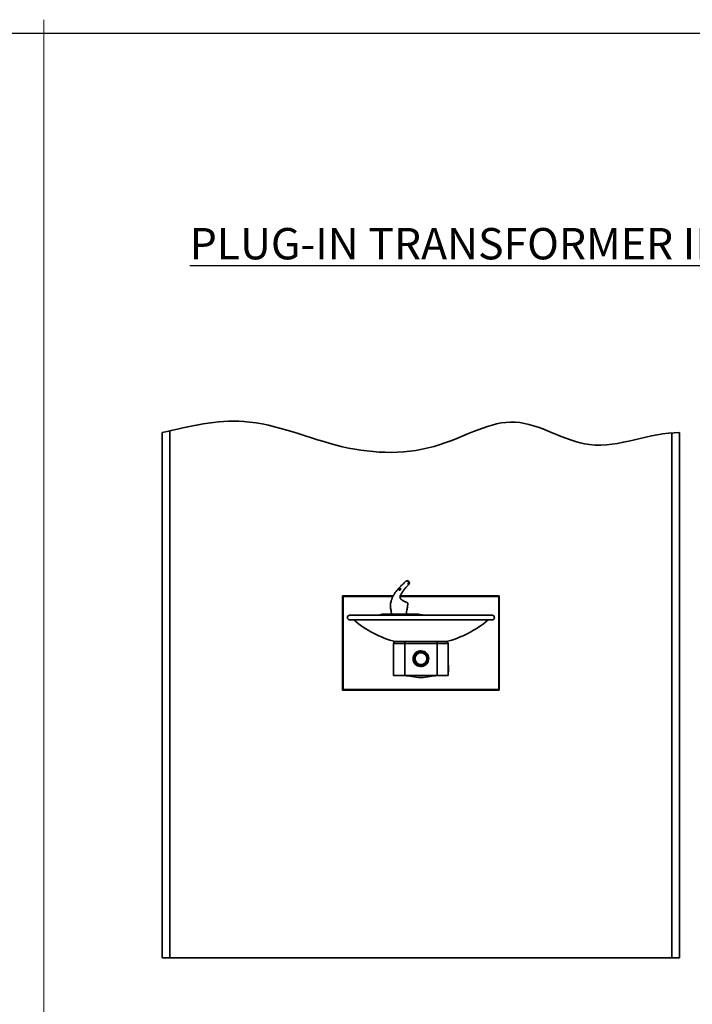
# Model space of a CAD drawing. Extents: x 0.3 to 20, y 0 to 7.8.
# Drawn here: x 5.4 to 8.1, y 3.9 to 7.8 of the extents above; entities that cross this region are included whole.
import ezdxf
from ezdxf.enums import TextEntityAlignment as Align

# ---------------------------------------------------------------- set-up
doc = ezdxf.new("R2010")
doc.units = 0
doc.header["$MEASUREMENT"] = 0
doc.layers.get('0').update_dxf_attribs({"color": 1, "linetype": 'CONTINUOUS'})
doc.layers.add('OBJECT', color=179, linetype='CONTINUOUS', lineweight=50)
doc.layers.add('TEXT', color=4, linetype='CONTINUOUS', lineweight=25)
doc.layers.add('zBORDER', color=8, linetype='CONTINUOUS')
doc.styles.add('ARIAL', font='ARIAL.TTF')

# ---------------------------------------------------------------- blocks, each defined once
blk = doc.blocks.new('A SIZE_INST')
at = {"layer": 'zBORDER'}
blk.add_line((0.2638, 7.7875), (10.4563, 7.7875), dxfattribs=at)
at = {"layer": 'zBORDER', "color": 4, "style": 'ARIAL'}
for tag, height, p in [('#1', 0.045, (6.4193, 0.5197)), ('#2', 0.045, (6.8239, 0.5155)), ('REVNAME', 0.045, (7.0574, 0.5158)), ('PART#', 0.07, (10.1105, 0.4999)), ('MODEL(S)', 0.08, (8.4981, 0.4525)), ('NAME1', 0.045, (6.4588, 0.364)), ('NAME2', 0.045, (7.0567, 0.3632)), ('TITLE:', 0.08, (8.4959, 0.3278)), ('REV.', 0.07, (10.1282, 0.3073)), ('1', 0.0504, (10.0824, 0.2116)), ('X', 0.0504, (10.3312, 0.2116)), ('NAME3', 0.045, (6.4999, 0.2116))]:
    blk.add_attdef(tag, text='', height=height, dxfattribs=at).set_placement(p, align=Align.MIDDLE_CENTER)
at = {"layer": 'zBORDER', "color": 4, "style": 'ARIAL', "width": 0.9}
for tag, p in [('DATE2', (6.9573, 0.2116)), ('SC', (7.5641, 0.2116)), ('DWG.TYPE', (8.879, 0.2116))]:
    blk.add_attdef(tag, text='', height=0.045, dxfattribs=at).set_placement(p, align=Align.MIDDLE_CENTER)
at = {"layer": 'zBORDER', "color": 4, "style": 'ARIAL'}
blk.add_attdef('YR', (0.5148, 0.0298), '', height=0.1, dxfattribs=at)

msp = doc.modelspace()

# ---------------------------------------------------------------- linework, layer by layer
at = {"color": 7, "linetype": 'Continuous', "lineweight": 35}
for p, q in [((6.0054, 6.202), (6.0054, 4.1009)), ((5.9741, 6.1945), (5.9741, 4.1009)), ((8.0054, 6.1939), (8.0054, 4.1009)), ((8.0366, 6.1945), (8.0366, 4.1009)), ((6.9181, 5.5749), (6.9136, 5.5691)), ((6.9142, 5.569), (6.9189, 5.575)), ((6.9192, 5.575), (6.9161, 5.5711)), ((6.9162, 5.5709), (6.9203, 5.5747)), ((6.9168, 5.5735), (6.9179, 5.5747)), ((6.9174, 5.5741), (6.9168, 5.5735)), ((6.9179, 5.5747), (6.9181, 5.5749)), ((6.9182, 5.5703), (6.9221, 5.5739)), ((6.9208, 5.5745), (6.9186, 5.5714)), ((6.9189, 5.575), (6.9192, 5.575)), ((6.9201, 5.5736), (6.9199, 5.5739)), ((6.9203, 5.5747), (6.9208, 5.5745)), ((6.9206, 5.5743), (6.9203, 5.5747)), ((6.9221, 5.5739), (6.9226, 5.5736)), ((6.9225, 5.5735), (6.9221, 5.5739)), ((6.9566, 5.6012), (6.9568, 5.6011)), ((6.9579, 5.5997), (6.9567, 5.6013)), ((6.9591, 5.5976), (6.958, 5.5992)), ((6.6941, 5.5435), (6.6929, 5.5435)), ((6.6929, 5.5435), (6.6929, 5.1685)), ((6.8951, 5.5435), (6.6942, 5.5435)), ((6.6942, 5.5431), (6.6942, 5.5435)), ((6.6954, 5.541), (6.6954, 5.171)), ((6.8938, 5.541), (6.6954, 5.541)), ((6.9141, 5.5706), (6.9124, 5.5686)), ((6.9133, 5.5691), (6.9147, 5.5709)), ((6.9136, 5.5691), (6.9133, 5.5691)), ((6.9149, 5.5714), (6.9141, 5.5705)), ((6.9141, 5.5704), (6.9148, 5.5712)), ((6.9147, 5.5709), (6.9141, 5.5706)), ((6.9146, 5.5689), (6.9142, 5.569)), ((6.9191, 5.5732), (6.9146, 5.5689)), ((6.9163, 5.573), (6.9148, 5.5713)), ((6.9148, 5.5713), (6.9152, 5.5715)), ((6.9149, 5.5711), (6.9148, 5.5713)), ((6.9152, 5.5715), (6.9165, 5.573)), ((6.916, 5.5684), (6.9194, 5.5732)), ((6.9166, 5.5682), (6.916, 5.5684)), ((6.9226, 5.5736), (6.9166, 5.5682)), ((6.9173, 5.5688), (6.917, 5.5692)), ((6.9194, 5.5697), (6.92, 5.5693)), ((6.9198, 5.5691), (6.9194, 5.5697)), ((6.9196, 5.5673), (6.9206, 5.566)), ((6.9201, 5.566), (6.9204, 5.5663)), ((6.9207, 5.566), (6.9208, 5.566)), ((6.9228, 5.5681), (6.921, 5.5703)), ((6.9227, 5.567), (6.9214, 5.566)), ((6.922, 5.5714), (6.9216, 5.5719)), ((6.9222, 5.5669), (6.9219, 5.5674)), ((7.3154, 5.541), (6.9222, 5.541)), ((7.3166, 5.5435), (6.9229, 5.5435)), ((6.9246, 5.5697), (6.9239, 5.5702)), ((6.9251, 5.5718), (6.9244, 5.5727)), ((7.3154, 5.171), (7.3154, 5.541)), ((7.3166, 5.5431), (7.3166, 5.5435)), ((7.3166, 5.5435), (7.3179, 5.5435)), ((7.3179, 5.1685), (7.3179, 5.5435)), ((7.2892, 5.4664), (6.7215, 5.4664)), ((6.8432, 5.4678), (6.844, 5.4683)), ((6.8896, 5.4704), (6.8545, 5.4704)), ((6.9812, 5.4704), (6.9569, 5.4704)), ((6.7215, 5.4479), (7.2892, 5.4479)), ((6.9408, 5.3543), (6.896, 5.3543)), ((6.896, 5.3543), (6.896, 5.2259)), ((6.903, 5.3613), (6.9408, 5.3613)), ((6.9408, 5.3543), (6.9408, 5.3613)), ((6.9408, 5.3613), (7.07, 5.3613)), ((6.9408, 5.3543), (6.9408, 5.2259)), ((7.07, 5.3543), (6.9408, 5.3543)), ((7.07, 5.3543), (7.07, 5.3613)), ((7.07, 5.3613), (7.1077, 5.3613)), ((7.1147, 5.3543), (7.07, 5.3543)), ((7.07, 5.3543), (7.07, 5.2259)), ((7.1147, 5.3543), (7.1147, 5.2259)), ((6.9779, 5.3033), (6.976, 5.3041)), ((6.9779, 5.3033), (6.9797, 5.3025)), ((6.9781, 5.3089), (6.98, 5.3081)), ((6.9818, 5.3072), (6.98, 5.3081)), ((7.0289, 5.2799), (7.0307, 5.2791)), ((7.0326, 5.2782), (7.0307, 5.2791)), ((7.0329, 5.2839), (7.0311, 5.2847)), ((7.0329, 5.2839), (7.0348, 5.283)), ((7.1149, 5.2675), (7.1147, 5.2675)), ((7.1149, 5.2675), (7.1149, 5.2415)), ((6.896, 5.2259), (6.9408, 5.2259)), ((6.9408, 5.2259), (7.07, 5.2259)), ((7.07, 5.2259), (7.1147, 5.2259)), ((7.1149, 5.2415), (7.1147, 5.2415)), ((6.6941, 5.1685), (6.6929, 5.1685)), ((6.6942, 5.1689), (6.6942, 5.1685)), ((6.6942, 5.1685), (7.3166, 5.1685)), ((6.6954, 5.171), (7.3154, 5.171)), ((7.3166, 5.1689), (7.3166, 5.1685)), ((7.3166, 5.1685), (7.3179, 5.1685)), ((5.9741, 4.1009), (6.0054, 4.1009)), ((6.0054, 4.1009), (8.0054, 4.1009)), ((8.0054, 4.1009), (8.0366, 4.1009))]:
    msp.add_line(p, q, dxfattribs=at)
at = {"color": 8, "linetype": 'Continuous', "lineweight": 35}
for p, q in [((6.9185, 5.5699), (6.9182, 5.5703)), ((6.9196, 5.5729), (6.9194, 5.5732)), ((6.8432, 5.4678), (6.8409, 5.4664))]:
    msp.add_line(p, q, dxfattribs=at)
at = {"color": 7, "linetype": 'Continuous', "lineweight": 35, "flags": 128}
msp.add_lwpolyline([(6.9593, 5.5974), (6.9593, 5.5974), (6.9591, 5.5976)], dxfattribs=at)
at = {"color": 7, "linetype": 'Continuous', "lineweight": 35}
msp.add_circle((7.0054, 5.2936), 0.0238, dxfattribs=at)
for centre, radius, start, end in [((6.9567, 5.5981), 0.00167, 41.2071, 131.9293), ((6.7215, 5.4571), 0.00927, 90, 270), ((6.8514, 5.4559), 0.0145, 90.0052, 124.6438), ((6.8514, 5.4558), 0.0146, 90.0256, 120.5815), ((6.9935, 5.4558), 0.0146, 78.0018, 89.9949), ((6.9931, 5.4669), 0.00351, 26.6201, 82.8059), ((7.2892, 5.4571), 0.00927, 270, 90), ((7.0067, 5.7619), 0.4135, 229.4158, 255.663), ((7.004, 5.7619), 0.4135, 284.337, 310.5842), ((6.903, 5.3543), 0.00703, 90, 180), ((7.1077, 5.3543), 0.00703, 0, 90), ((7.0054, 5.2936), 0.0313, 160.2352, 330.5982), ((7.0054, 5.2936), 0.0312, 150.5982, 160.2352), ((7.0054, 5.2936), 0.0292, 160.5803, 330.2531), ((7.0054, 5.2936), 0.0313, 340.2352, 150.5982), ((6.9807, 5.3048), 0.00263, 245.4167, 289.9095), ((7.0054, 5.2936), 0.0292, 340.5803, 150.2531), ((7.0054, 5.2936), 0.0253, 159.659, 331.1744), ((6.9807, 5.3048), 0.00263, 20.924, 65.4167), ((7.0054, 5.2936), 0.0253, 339.659, 151.1744), ((7.03, 5.2823), 0.00262, 200.924, 245.4167), ((7.03, 5.2823), 0.00263, 65.4167, 109.9095), ((7.0054, 5.2936), 0.0313, 330.5982, 340.2352), ((6.9398, 5.1009), 0.125, 76.3822, 90), ((7.0054, 5.3717), 0.1536, 256.3822, 283.6178), ((7.071, 5.1009), 0.125, 90, 103.6178)]:
    msp.add_arc(centre, radius, start, end, dxfattribs=at)
at = {"color": 8, "linetype": 'Continuous', "lineweight": 35}
msp.add_arc((6.5563, 5.5623), 0.4499, 347.9633, 348.1701, dxfattribs=at)
at = {"color": 7, "linetype": 'Continuous', "lineweight": 35}
for points, knots in [([(5.9741, 6.1945), (6.0834, 6.2205), (6.3281, 6.2787), (6.6819, 6.1122), (7.0619, 6.1028), (7.3803, 6.3033), (7.6907, 6.0757), (7.9188, 6.1976), (8.0366, 6.1945)], [0, 0, 0, 0, 0.328153, 0.734968, 1.1238, 1.436003, 1.745602, 2.107882, 2.107882, 2.107882, 2.107882]), ([(6.9174, 5.5741), (6.9172, 5.5739), (6.917, 5.5737), (6.9166, 5.5733), (6.9164, 5.5731), (6.9163, 5.573)], [0, 0, 0, 0, 0.496078, 0.747536, 1, 1, 1, 1]), ([(6.9443, 5.6005), (6.9434, 5.5997), (6.9411, 5.5974), (6.9373, 5.5939), (6.9335, 5.5905), (6.9304, 5.5876), (6.9272, 5.5845), (6.9237, 5.581), (6.92, 5.5771), (6.9175, 5.5743), (6.9164, 5.573)], [0, 0, 0, 0, 0.1176559, 0.3030229, 0.4447868, 0.5429329, 0.6374632, 0.751308, 0.8835095, 1, 1, 1, 1]), ([(6.9165, 5.573), (6.9166, 5.5732), (6.9169, 5.5735), (6.9172, 5.5739), (6.9173, 5.574), (6.9174, 5.5741)], [0, 0, 0, 0, 0.49999, 0.749996, 1, 1, 1, 1]), ([(6.9199, 5.5739), (6.9198, 5.5739), (6.9197, 5.5738), (6.9194, 5.5735), (6.9192, 5.5733), (6.9191, 5.5732)], [0, 0, 0, 0, 0.249996, 0.499993, 1, 1, 1, 1]), ([(6.9194, 5.5732), (6.9194, 5.5733), (6.9196, 5.5735), (6.9197, 5.5738), (6.9198, 5.5739), (6.9199, 5.5739)], [0, 0, 0, 0, 0.4999922, 0.7499984, 1, 1, 1, 1]), ([(6.9468, 5.4704), (6.9474, 5.4742), (6.9485, 5.4811), (6.9501, 5.4907), (6.9513, 5.4984), (6.9522, 5.5038), (6.9527, 5.5073), (6.953, 5.5095), (6.9533, 5.5113), (6.9535, 5.5127), (6.9535, 5.5138), (6.9533, 5.515), (6.9525, 5.5156), (6.9509, 5.5168), (6.9483, 5.518), (6.9447, 5.5196), (6.9408, 5.5213), (6.9369, 5.5231), (6.9332, 5.525), (6.9294, 5.5273), (6.9265, 5.5297), (6.9246, 5.532), (6.9234, 5.5339), (6.9225, 5.5361), (6.922, 5.5383), (6.9221, 5.5404), (6.9223, 5.5421), (6.9229, 5.5435), (6.9237, 5.5457), (6.9253, 5.5489), (6.9276, 5.5531), (6.9302, 5.5574), (6.933, 5.5614), (6.9358, 5.5653), (6.9387, 5.569), (6.9418, 5.5728), (6.9448, 5.5762), (6.947, 5.5788), (6.9488, 5.5807), (6.951, 5.5831), (6.9537, 5.586), (6.9559, 5.5882), (6.9568, 5.5891)], [0, 0, 0, 0, 0.072891, 0.1339, 0.183323, 0.221605, 0.237701, 0.251065, 0.262708, 0.273045, 0.282768, 0.293015, 0.316703, 0.342028, 0.369298, 0.401883, 0.436157, 0.462202, 0.487819, 0.518748, 0.546557, 0.55993, 0.574141, 0.590167, 0.604433, 0.617928, 0.629233, 0.63727, 0.647134, 0.673015, 0.704633, 0.737608, 0.768868, 0.798178, 0.827779, 0.859492, 0.891217, 0.91344, 0.924504, 0.941792, 0.974833, 1, 1, 1, 1]), ([(6.9451, 5.6013), (6.945, 5.6012), (6.9447, 5.601), (6.9445, 5.6007), (6.9443, 5.6005)], [0, 0, 0, 0, 0.431804, 1, 1, 1, 1]), ([(6.9568, 5.6011), (6.9566, 5.6014), (6.956, 5.6023), (6.9549, 5.6032), (6.9534, 5.6041), (6.9517, 5.6044), (6.9499, 5.6042), (6.9481, 5.6035), (6.9468, 5.6028), (6.9462, 5.6022), (6.9461, 5.6022)], [0, 0, 0, 0, 0.0797545, 0.2290444, 0.3704709, 0.5199029, 0.6686801, 0.8237823, 0.9874241, 1, 1, 1, 1]), ([(6.9545, 5.5934), (6.9545, 5.5934), (6.955, 5.5943), (6.9557, 5.5962), (6.9559, 5.5982), (6.9557, 5.599), (6.9556, 5.5993)], [0, 0, 0, 0, 0.000009, 0.390828, 0.781673, 1, 1, 1, 1]), ([(6.9555, 5.5893), (6.9555, 5.5893), (6.9554, 5.5894), (6.9551, 5.5896), (6.9548, 5.59), (6.9545, 5.591), (6.9546, 5.592), (6.9546, 5.5929), (6.9546, 5.5933), (6.9545, 5.5934), (6.9545, 5.5934)], [0, 0, 0, 0, 0.000021, 0.109266, 0.21946, 0.350116, 0.705887, 0.915961, 0.999979, 1, 1, 1, 1]), ([(6.958, 5.5992), (6.958, 5.5989), (6.9583, 5.5982), (6.958, 5.5962), (6.9569, 5.5936), (6.9558, 5.5915), (6.9554, 5.5903), (6.9554, 5.5899), (6.9554, 5.5898), (6.9554, 5.5898), (6.9555, 5.5898), (6.9555, 5.5898)], [0, 0, 0, 0, 0.138495, 0.427479, 0.715694, 0.914575, 0.975634, 0.989443, 0.994773, 0.998011, 1, 1, 1, 1]), ([(6.9555, 5.5898), (6.9559, 5.5901), (6.957, 5.5911), (6.9581, 5.5931), (6.9591, 5.5953), (6.9593, 5.5966), (6.9592, 5.5973), (6.9591, 5.5975), (6.9591, 5.5976)], [0, 0, 0, 0, 0.123249, 0.354261, 0.597165, 0.888099, 0.927074, 1, 1, 1, 1]), ([(6.9555, 5.5898), (6.9555, 5.5897), (6.9555, 5.5895), (6.9555, 5.5894), (6.9555, 5.5893)], [0, 0, 0, 0, 0.500005, 1, 1, 1, 1]), ([(6.9555, 5.5898), (6.9555, 5.5897), (6.9556, 5.5896), (6.9557, 5.5895), (6.9557, 5.5894)], [0, 0, 0, 0, 0.500891, 1, 1, 1, 1]), ([(6.9555, 5.5893), (6.9556, 5.5893), (6.9556, 5.5893), (6.9557, 5.5894), (6.9557, 5.5894)], [0, 0, 0, 0, 0.499862, 1, 1, 1, 1]), ([(6.956, 5.5888), (6.9559, 5.5889), (6.9558, 5.589), (6.9556, 5.5892), (6.9555, 5.5893)], [0, 0, 0, 0, 0.50029, 1, 1, 1, 1]), ([(6.9557, 5.5894), (6.9558, 5.5893), (6.9559, 5.5891), (6.956, 5.5889), (6.956, 5.5888)], [0, 0, 0, 0, 0.498909, 1, 1, 1, 1]), ([(6.9568, 5.5892), (6.957, 5.5894), (6.9576, 5.5899), (6.9582, 5.5911), (6.9589, 5.5926), (6.9595, 5.5942), (6.9597, 5.5957), (6.9596, 5.5969), (6.9593, 5.5973), (6.9592, 5.5974)], [0, 0, 0, 0, 0.0666203, 0.2228606, 0.3776737, 0.5734302, 0.7937811, 0.9553114, 1, 1, 1, 1]), ([(6.9573, 5.5901), (6.9573, 5.5901), (6.9572, 5.5898), (6.9571, 5.5894), (6.9568, 5.5892), (6.9568, 5.5891)], [0, 0, 0, 0, 0.000054, 0.858946, 1, 1, 1, 1]), ([(6.9591, 5.5976), (6.9588, 5.5982), (6.9584, 5.5991), (6.958, 5.5995), (6.9579, 5.5996)], [0, 0, 0, 0, 0.760282, 1, 1, 1, 1]), ([(6.9592, 5.5973), (6.9591, 5.5977), (6.9588, 5.5982), (6.9586, 5.5986), (6.9585, 5.5987)], [0, 0, 0, 0, 0.755919, 1, 1, 1, 1]), ([(6.6954, 5.541), (6.6953, 5.5411), (6.6951, 5.5415), (6.6948, 5.5418), (6.6947, 5.5419), (6.6946, 5.542)], [0, 0, 0, 0, 0.4107904, 0.8215809, 1, 1, 1, 1]), ([(6.9124, 5.5685), (6.9104, 5.5661), (6.906, 5.5609), (6.9016, 5.5545), (6.8989, 5.5502), (6.898, 5.5486), (6.8973, 5.5475), (6.8964, 5.5459), (6.8952, 5.5438), (6.894, 5.5414), (6.893, 5.5395), (6.8923, 5.538), (6.8915, 5.5364), (6.8908, 5.5347), (6.8899, 5.5325), (6.889, 5.53), (6.888, 5.5272), (6.8872, 5.5245), (6.886, 5.5202), (6.8849, 5.5148), (6.8843, 5.509), (6.8841, 5.5047), (6.8841, 5.5015), (6.8843, 5.4984), (6.8846, 5.4938), (6.8855, 5.4875), (6.8872, 5.4792), (6.8888, 5.4735), (6.8896, 5.4704)], [0, 0, 0, 0, 0.090935, 0.195202, 0.219597, 0.237042, 0.247632, 0.257688, 0.288367, 0.31707, 0.332549, 0.350188, 0.362432, 0.383801, 0.401909, 0.430302, 0.458763, 0.485335, 0.510515, 0.583274, 0.639595, 0.675647, 0.702036, 0.730985, 0.762428, 0.83214, 0.910572, 1, 1, 1, 1]), ([(6.9161, 5.5711), (6.916, 5.571), (6.9158, 5.5707), (6.9155, 5.5703), (6.9152, 5.57), (6.9151, 5.5698)], [0, 0, 0, 0, 0.249995, 0.624994, 1, 1, 1, 1]), ([(6.9151, 5.5698), (6.9153, 5.57), (6.9156, 5.5703), (6.9159, 5.5706), (6.9161, 5.5708), (6.9162, 5.5709)], [0, 0, 0, 0, 0.499994, 0.749997, 1, 1, 1, 1]), ([(6.9186, 5.5714), (6.9183, 5.571), (6.9179, 5.5705), (6.9174, 5.5697), (6.9171, 5.5693), (6.917, 5.5692)], [0, 0, 0, 0, 0.499712, 0.749812, 1, 1, 1, 1]), ([(6.917, 5.5692), (6.9172, 5.5693), (6.9175, 5.5696), (6.9179, 5.57), (6.9181, 5.5702), (6.9182, 5.5703)], [0, 0, 0, 0, 0.499995, 0.749997, 1, 1, 1, 1]), ([(6.9194, 5.5663), (6.9191, 5.5666), (6.9186, 5.5669), (6.9184, 5.5677), (6.9186, 5.5685), (6.919, 5.5691), (6.9193, 5.5695), (6.9194, 5.5697)], [0, 0, 0, 0, 0.32435, 0.521477, 0.72014, 0.899173, 1, 1, 1, 1]), ([(6.92, 5.5693), (6.9198, 5.569), (6.9195, 5.5686), (6.9193, 5.5679), (6.9195, 5.5674), (6.9198, 5.5672), (6.9199, 5.5671)], [0, 0, 0, 0, 0.302286, 0.48507, 0.733583, 1, 1, 1, 1]), ([(6.9214, 5.566), (6.9212, 5.566), (6.9206, 5.5658), (6.9199, 5.566), (6.9195, 5.5662), (6.9194, 5.5663)], [0, 0, 0, 0, 0.279735, 0.684366, 1, 1, 1, 1]), ([(6.9199, 5.5671), (6.9201, 5.567), (6.9203, 5.5668), (6.9208, 5.5668), (6.9212, 5.5669), (6.9215, 5.5671), (6.9217, 5.5672), (6.9218, 5.5674), (6.9219, 5.5674)], [0, 0, 0, 0, 0.352331, 0.536037, 0.687609, 0.839562, 0.982576, 1, 1, 1, 1]), ([(6.9208, 5.566), (6.9208, 5.566), (6.921, 5.566), (6.9213, 5.5662), (6.9218, 5.5665), (6.9221, 5.5667), (6.9222, 5.5669)], [0, 0, 0, 0, 0.280787, 0.560744, 0.780463, 1, 1, 1, 1]), ([(6.921, 5.5703), (6.921, 5.5705), (6.9209, 5.5708), (6.9211, 5.5714), (6.9214, 5.5717), (6.9215, 5.5719), (6.9216, 5.5719)], [0, 0, 0, 0, 0.422837, 0.687985, 0.954069, 1, 1, 1, 1]), ([(6.922, 5.5686), (6.9219, 5.5688), (6.9216, 5.5693), (6.9212, 5.5698), (6.9211, 5.5701), (6.921, 5.5703)], [0, 0, 0, 0, 0.44708, 0.722781, 1, 1, 1, 1]), ([(6.9216, 5.5719), (6.9217, 5.5721), (6.922, 5.5724), (6.9226, 5.5728), (6.9232, 5.573), (6.9238, 5.573), (6.9242, 5.5728), (6.9244, 5.5727)], [0, 0, 0, 0, 0.169334, 0.339691, 0.499061, 0.722375, 1, 1, 1, 1]), ([(6.9222, 5.5717), (6.9221, 5.5716), (6.922, 5.5714), (6.9219, 5.5712), (6.9219, 5.5711), (6.9219, 5.571)], [0, 0, 0, 0, 0.48924, 0.738839, 1, 1, 1, 1]), ([(6.9219, 5.571), (6.9219, 5.5709), (6.922, 5.5704), (6.9225, 5.5699), (6.9228, 5.5693), (6.9229, 5.569)], [0, 0, 0, 0, 0.216435, 0.608121, 1, 1, 1, 1]), ([(6.9219, 5.5674), (6.9219, 5.5675), (6.9221, 5.5677), (6.9222, 5.5681), (6.9221, 5.5684), (6.922, 5.5685), (6.922, 5.5686)], [0, 0, 0, 0, 0.245658, 0.493042, 0.820504, 1, 1, 1, 1]), ([(6.9238, 5.572), (6.9237, 5.5721), (6.9234, 5.5722), (6.923, 5.5722), (6.9227, 5.5721), (6.9224, 5.5719), (6.9222, 5.5717), (6.9222, 5.5717)], [0, 0, 0, 0, 0.366998, 0.5419475, 0.7183057, 0.8754911, 1, 1, 1, 1]), ([(6.9222, 5.5669), (6.9223, 5.567), (6.9225, 5.5671), (6.9228, 5.5674), (6.9228, 5.5675), (6.9228, 5.5675)], [0, 0, 0, 0, 0.280158, 0.559833, 1, 1, 1, 1]), ([(6.9229, 5.569), (6.923, 5.5688), (6.9231, 5.5684), (6.923, 5.5677), (6.9229, 5.5672), (6.9227, 5.567), (6.9227, 5.567)], [0, 0, 0, 0, 0.434379, 0.709474, 0.953005, 1, 1, 1, 1]), ([(6.9239, 5.5702), (6.924, 5.5704), (6.9242, 5.5707), (6.9243, 5.5712), (6.9242, 5.5716), (6.924, 5.5718), (6.9239, 5.572), (6.9238, 5.572)], [0, 0, 0, 0, 0.245746, 0.428135, 0.610429, 0.903922, 1, 1, 1, 1]), ([(6.9244, 5.5727), (6.9247, 5.5725), (6.9251, 5.5721), (6.9252, 5.5712), (6.9251, 5.5704), (6.9248, 5.5699), (6.9246, 5.5697)], [0, 0, 0, 0, 0.395347, 0.598665, 0.803443, 1, 1, 1, 1]), ([(7.3154, 5.541), (7.3155, 5.5411), (7.3157, 5.5415), (7.3159, 5.5418), (7.3161, 5.5419), (7.3161, 5.542)], [0, 0, 0, 0, 0.41079, 0.821581, 1, 1, 1, 1]), ([(6.844, 5.4683), (6.8435, 5.468), (6.8425, 5.4675), (6.8414, 5.4668), (6.8408, 5.4664)], [0, 0, 0, 0, 0.480314, 1, 1, 1, 1]), ([(6.9962, 5.4685), (6.9933, 5.4684), (6.9875, 5.4684), (6.9787, 5.4683), (6.9693, 5.4683), (6.9593, 5.4683), (6.949, 5.4684), (6.9385, 5.4683), (6.928, 5.4682), (6.9171, 5.4681), (6.9058, 5.4681), (6.8945, 5.468), (6.8845, 5.468), (6.8759, 5.4681), (6.8686, 5.4681), (6.8622, 5.4681), (6.8567, 5.4681), (6.8524, 5.4681), (6.8488, 5.468), (6.8462, 5.468), (6.8443, 5.4679), (6.8435, 5.4678), (6.8432, 5.4678)], [0, 0, 0, 0, 0.044502, 0.089014, 0.137657, 0.186357, 0.234799, 0.283706, 0.332819, 0.38179, 0.439826, 0.498055, 0.5561, 0.602363, 0.648737, 0.694944, 0.741429, 0.788126, 0.8347, 0.889729, 0.944875, 1, 1, 1, 1]), ([(6.8514, 5.4704), (6.8518, 5.4704), (6.8525, 5.4704), (6.8547, 5.4704), (6.8575, 5.4704), (6.8607, 5.4704), (6.8637, 5.4704), (6.8675, 5.4704), (6.8722, 5.4704), (6.8775, 5.4704), (6.8837, 5.4704), (6.8906, 5.4704), (6.8982, 5.4704), (6.9063, 5.4704), (6.9161, 5.4704), (6.9255, 5.4704), (6.9344, 5.4704), (6.9412, 5.4704), (6.9479, 5.4704), (6.9547, 5.4704), (6.9613, 5.4704), (6.9701, 5.4704), (6.9807, 5.4704), (6.9893, 5.4704), (6.9935, 5.4704)], [0, 0, 0, 0, 0.064592, 0.129456, 0.194129, 0.227006, 0.260128, 0.296605, 0.333516, 0.371632, 0.410086, 0.453923, 0.498096, 0.5432, 0.588591, 0.655232, 0.689262, 0.723547, 0.756826, 0.790423, 0.825051, 0.859992, 0.929985, 1, 1, 1, 1]), ([(7.026, 5.4664), (7.0244, 5.4666), (7.0195, 5.4671), (7.0124, 5.4677), (7.0047, 5.4686), (6.9998, 5.4694), (6.9971, 5.47), (6.9966, 5.4701)], [0, 0, 0, 0, 0.167475, 0.495031, 0.726404, 0.943881, 1, 1, 1, 1]), ([(6.9816, 5.3024), (6.9819, 5.3025), (6.9823, 5.3026), (6.9828, 5.3032), (6.983, 5.3035), (6.9831, 5.3037), (6.9832, 5.3039), (6.9833, 5.3042), (6.9834, 5.3047), (6.9834, 5.3053), (6.9833, 5.3056), (6.9832, 5.3058)], [0, 0, 0, 0, 0.333761, 0.427755, 0.460718, 0.494, 0.52375, 0.558487, 0.617817, 0.794598, 1, 1, 1, 1]), ([(7.0291, 5.2848), (7.0288, 5.2847), (7.0285, 5.2845), (7.028, 5.284), (7.0278, 5.2837), (7.0276, 5.2835), (7.0275, 5.2832), (7.0274, 5.2829), (7.0274, 5.2824), (7.0274, 5.2819), (7.0275, 5.2816), (7.0275, 5.2814)], [0, 0, 0, 0, 0.333761, 0.427755, 0.460718, 0.494, 0.52375, 0.558487, 0.617817, 0.794598, 1, 1, 1, 1]), ([(6.6954, 5.171), (6.6953, 5.1708), (6.6951, 5.1705), (6.6948, 5.1701), (6.6947, 5.17), (6.6946, 5.17)], [0, 0, 0, 0, 0.41079, 0.821581, 1, 1, 1, 1]), ([(7.3161, 5.17), (7.3161, 5.17), (7.3159, 5.1701), (7.3157, 5.1705), (7.3155, 5.1708), (7.3154, 5.171)], [0, 0, 0, 0, 0.1784191, 0.5892096, 1, 1, 1, 1])]:
    msp.add_open_spline(points, degree=3, knots=knots, dxfattribs=at)
at = {"color": 8, "linetype": 'Continuous', "lineweight": 35}
for points, knots in [([(6.9556, 5.5993), (6.9553, 5.5999), (6.9544, 5.6017), (6.9531, 5.6031), (6.9512, 5.604), (6.9491, 5.604), (6.9468, 5.6029), (6.9455, 5.6017), (6.9451, 5.6013)], [0, 0, 0, 0, 0.116158, 0.348257, 0.463654, 0.694701, 0.91439, 1, 1, 1, 1]), ([(6.9568, 5.5891), (6.9567, 5.589), (6.9565, 5.5888), (6.9562, 5.5888), (6.956, 5.5888), (6.956, 5.5888)], [0, 0, 0, 0, 0.498466, 0.897897, 1, 1, 1, 1]), ([(6.9568, 5.6011), (6.9568, 5.601), (6.9573, 5.6006), (6.9577, 5.5998), (6.958, 5.5992)], [0, 0, 0, 0, 0.201585, 1, 1, 1, 1]), ([(7.0099, 5.4664), (7.0086, 5.4666), (7.0047, 5.467), (7.0001, 5.4677), (6.9969, 5.4683), (6.9962, 5.4685)], [0, 0, 0, 0, 0.290245, 0.848375, 1, 1, 1, 1])]:
    msp.add_open_spline(points, degree=3, knots=knots, dxfattribs=at)
at = {"color": 7, "linetype": 'Continuous', "lineweight": 35}
for points in [[(6.6929, 5.5435), (6.6929, 5.5433), (6.693, 5.5429), (6.6936, 5.5422), (6.6944, 5.5416), (6.695, 5.5412), (6.6954, 5.541)], [(6.6941, 5.5435), (6.6941, 5.5433), (6.6942, 5.5429), (6.6945, 5.5422), (6.6949, 5.5416), (6.6952, 5.5412), (6.6954, 5.541)], [(6.6954, 5.541), (6.6953, 5.5413), (6.6951, 5.542), (6.6948, 5.5428), (6.6945, 5.5434), (6.6943, 5.5434), (6.6942, 5.5435)], [(7.3179, 5.5435), (7.3178, 5.5433), (7.3178, 5.5429), (7.3172, 5.5422), (7.3164, 5.5416), (7.3157, 5.5412), (7.3154, 5.541)], [(7.3154, 5.541), (7.3155, 5.5413), (7.3157, 5.542), (7.316, 5.5428), (7.3163, 5.5434), (7.3165, 5.5434), (7.3166, 5.5435)], [(7.3166, 5.5435), (7.3166, 5.5433), (7.3166, 5.5429), (7.3163, 5.5422), (7.3159, 5.5416), (7.3155, 5.5412), (7.3154, 5.541)], [(6.6929, 5.1685), (6.6929, 5.1687), (6.693, 5.1691), (6.6936, 5.1697), (6.6944, 5.1703), (6.695, 5.1708), (6.6954, 5.171)], [(6.6941, 5.1685), (6.6941, 5.1687), (6.6942, 5.1691), (6.6945, 5.1697), (6.6949, 5.1703), (6.6952, 5.1708), (6.6954, 5.171)], [(6.6954, 5.171), (6.6953, 5.1706), (6.6951, 5.17), (6.6948, 5.1692), (6.6945, 5.1686), (6.6943, 5.1685), (6.6942, 5.1685)], [(7.3154, 5.171), (7.3157, 5.1708), (7.3164, 5.1703), (7.3172, 5.1697), (7.3178, 5.1691), (7.3178, 5.1687), (7.3179, 5.1685)], [(7.3166, 5.1685), (7.3165, 5.1685), (7.3163, 5.1686), (7.316, 5.1692), (7.3157, 5.17), (7.3155, 5.1706), (7.3154, 5.171)], [(7.3154, 5.171), (7.3155, 5.1708), (7.3159, 5.1703), (7.3163, 5.1697), (7.3166, 5.1691), (7.3166, 5.1687), (7.3166, 5.1685)]]:
    msp.add_open_spline(points, degree=3, dxfattribs=at)
at = {"layer": 'OBJECT', "lineweight": 18}
msp.add_line((5.5022, 7.8408), (5.5022, 0.4525), dxfattribs=at)

# ---------------------------------------------------------------- block references
msp.add_blockref('A SIZE_INST', (0, 0))

# ---------------------------------------------------------------- texts
at = {"layer": 'TEXT', "color": 4, "insert": (6.0841, 7.0103), "char_height": 0.125, "attachment_point": 1, "style": 'ARIAL'}
msp.add_mtext('{\\LPLUG-IN TRANSFORMER INSTALL EXAMPLE}', dxfattribs=at)

doc.saveas('drawing.dxf')
